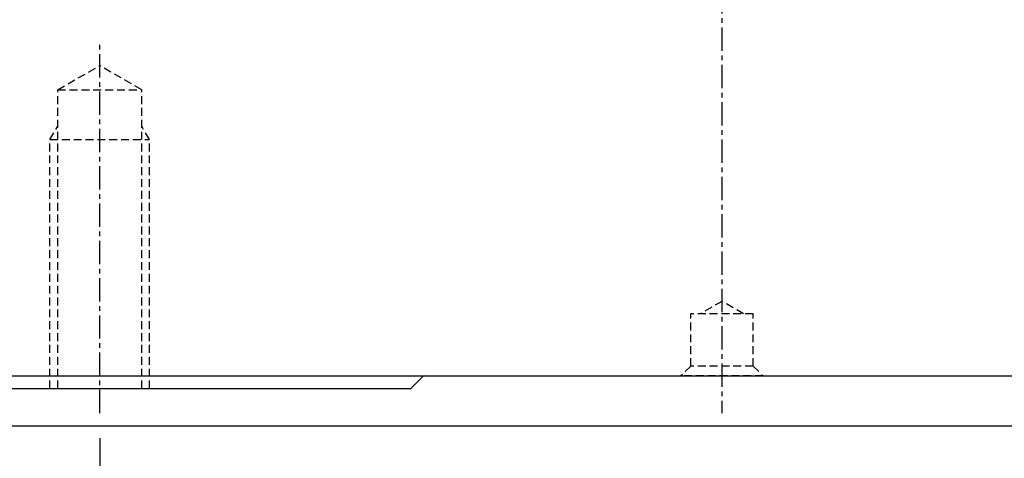
# Model space of a CAD drawing. Units: millimetres. Extents: x -65 to 61479, y -1582 to 14265.
# Drawn here: x 22193 to 22272, y 5531 to 5567 of the extents above; entities that cross this region are included whole.
import ezdxf

# ---------------------------------------------------------------- set-up
doc = ezdxf.new("R2010")
doc.units = ezdxf.units.MM
doc.linetypes.add('CENTER', pattern=[2, 1.25, -0.25, 0.25, -0.25])
doc.linetypes.add('HIDDEN', pattern=[9.525, 6.35, -3.175])
doc.styles.get("Standard").update_dxf_attribs({"font": 'txt', "bigfont": 'whgtxt.shx'})
doc.dimstyles.new('사본 ISO-25$0', dxfattribs={"dimtxt": 4, "dimasz": 3, "dimexe": 1.25, "dimexo": 0.625, "dimtad": 1, "dimdsep": 46, "dimtxsty": 'Standard', "dimcen": 2.5, "dimclrd": 5, "dimclre": 5, "dimclrt": 2, "dimadec": 0, "dimazin": 0, "dimtfac": 1, "dimtmove": 0, "dimatfit": 3, "dimfxl": 0, "dimarcsym": 0})

# ---------------------------------------------------------------- blocks, each defined once
blk = doc.blocks.new('*D72')
at = {"color": 5, "lineweight": -2, "ltscale": 6}
for p, q in [((22169.411, 5543.569), (22169.411, 5283.862)), ((22329.411, 5543.569), (22329.411, 5283.862)), ((22319.411, 5285.862), (22179.411, 5285.862))]:
    blk.add_line(p, q, dxfattribs=at)
at = {"color": 5, "ltscale": 6}
for points in [[(22179.411, 5287.528), (22179.411, 5284.195), (22169.411, 5285.862)], [(22319.411, 5287.528), (22319.411, 5284.195), (22329.411, 5285.862)]]:
    blk.add_solid(points, dxfattribs=at)
at = {"layer": 'Defpoints', "color": 0, "ltscale": 6}
for p in [(22169.411, 5545.569), (22329.411, 5545.569), (22169.411, 5285.862)]:
    blk.add_point(p, dxfattribs=at)
at = {"color": 2, "ltscale": 6, "insert": (22249.411, 5305.862), "char_height": 20, "attachment_point": 5}
blk.add_mtext('160', dxfattribs=at)
blk = doc.blocks.new('*D74')
at = {"color": 5, "lineweight": -2, "ltscale": 6}
for p, q in [((22199.411, 5532.977), (22199.411, 5340.607)), ((22299.411, 5532.977), (22299.411, 5340.607)), ((22289.411, 5342.607), (22209.411, 5342.607))]:
    blk.add_line(p, q, dxfattribs=at)
at = {"color": 5, "ltscale": 6}
for points in [[(22209.411, 5344.274), (22209.411, 5340.941), (22199.411, 5342.607)], [(22289.411, 5344.274), (22289.411, 5340.941), (22299.411, 5342.607)]]:
    blk.add_solid(points, dxfattribs=at)
at = {"layer": 'Defpoints', "color": 0, "ltscale": 6}
for p in [(22199.411, 5534.977), (22299.411, 5534.977), (22199.411, 5342.607)]:
    blk.add_point(p, dxfattribs=at)
at = {"color": 2, "ltscale": 6, "insert": (22248.72, 5362.607), "char_height": 20, "attachment_point": 5}
blk.add_mtext('100', dxfattribs=at)
blk = doc.blocks.new('*D350')
at = {"color": 5, "lineweight": -2, "ltscale": 6}
for p, q in [((22329.411, 5543.569), (22329.411, 5226.592)), ((22108.411, 5411.977), (22108.411, 5226.592)), ((22319.411, 5228.592), (22118.411, 5228.592))]:
    blk.add_line(p, q, dxfattribs=at)
at = {"color": 5, "ltscale": 6}
for points in [[(22118.411, 5230.259), (22118.411, 5226.925), (22108.411, 5228.592)], [(22319.411, 5230.259), (22319.411, 5226.925), (22329.411, 5228.592)]]:
    blk.add_solid(points, dxfattribs=at)
at = {"layer": 'Defpoints', "color": 0, "ltscale": 6}
for p in [(22329.411, 5545.569), (22108.411, 5413.977), (22108.411, 5228.592)]:
    blk.add_point(p, dxfattribs=at)
at = {"color": 2, "ltscale": 6, "insert": (22218.911, 5248.592), "char_height": 20, "attachment_point": 5}
blk.add_mtext('221', dxfattribs=at)

msp = doc.modelspace()

# ---------------------------------------------------------------- linework, layer by layer
at = {"color": 1, "linetype": 'CENTER', "ltscale": 1.5}
for p, q in [((22249.411, 5643.977), (22249.411, 5534.977)), ((22199.411, 5534.977), (22199.411, 5564.925))]:
    msp.add_line(p, q, dxfattribs=at)
at = {"color": 2, "linetype": 'HIDDEN', "ltscale": 0.1}
for p, q in [((22196.036, 5560.977), (22199.411, 5562.925)), ((22202.786, 5560.977), (22199.411, 5562.925)), ((22196.036, 5536.977), (22196.036, 5560.977)), ((22196.036, 5560.977), (22202.786, 5560.977)), ((22202.786, 5536.977), (22202.786, 5560.977)), ((22195.411, 5556.977), (22196.036, 5558.059)), ((22203.411, 5556.977), (22202.786, 5558.059)), ((22195.411, 5536.977), (22195.411, 5556.977)), ((22195.411, 5556.977), (22203.411, 5556.977)), ((22203.411, 5536.977), (22203.411, 5556.977)), ((22249.411, 5543.977), (22247.679, 5542.977)), ((22251.143, 5542.977), (22249.411, 5543.977)), ((22251.911, 5542.977), (22246.911, 5542.977)), ((22246.911, 5538.777), (22246.911, 5542.977)), ((22251.911, 5538.777), (22251.911, 5542.977)), ((22246.911, 5538.777), (22246.111, 5537.977)), ((22251.911, 5538.777), (22246.911, 5538.777)), ((22251.911, 5538.777), (22252.711, 5537.977)), ((22252.711, 5537.977), (22246.111, 5537.977))]:
    msp.add_line(p, q, dxfattribs=at)
at = {"color": 7, "ltscale": 0.054117}
msp.add_line((22181.122, 5537.977), (22317.7, 5537.977), dxfattribs=at)
at = {"color": 7, "ltscale": 0.032248}
msp.add_line((22224.411, 5536.977), (22225.323, 5537.889), dxfattribs=at)
at = {"color": 7}
msp.add_line((22184.411, 5536.977), (22224.411, 5536.977), dxfattribs=at)
msp.add_line((22168.411, 5533.977), (22388.411, 5533.977))
msp.add_arc((22225.535, 5537.677), 0.3, 89.99999, 135.00001, dxfattribs=at)

# ---------------------------------------------------------------- dimensions: what is measured, and where the dimension line sits
at = {"ltscale": 6}
for base, p2, picture, middle in [((22108.411, 5228.592), (22108.411, 5413.977), '*D350', (22218.911, 5248.592)), ((22169.411, 5285.862), (22169.411, 5545.569), '*D72', (22249.411, 5305.862))]:
    dim = msp.add_linear_dim(base=base, p1=(22329.411, 5545.569), p2=p2, angle=180, dimstyle='사본 ISO-25$0', override={"dimscale": 20, "dimtxt": 1, "dimasz": 0.5, "dimexe": 0.1, "dimexo": 0.1, "dimgap": 0.5, "dimcen": 5, "dimtix": 1, "dimtmove": 1, "dimfxl": 1.135, "dimarcsym": 1}, dxfattribs=at)
    dim.commit()
    dim.dimension.update_dxf_attribs({"geometry": picture, "text_midpoint": middle})
dim = msp.add_linear_dim(base=(22199.411, 5342.607), p1=(22299.411, 5534.977), p2=(22199.411, 5534.977), angle=180, dimstyle='사본 ISO-25$0', override={"dimscale": 20, "dimtxt": 1, "dimasz": 0.5, "dimexe": 0.1, "dimexo": 0.1, "dimgap": 0.5, "dimcen": 5, "dimtix": 1, "dimtmove": 1, "dimfxl": 1.135, "dimarcsym": 1}, dxfattribs=at)
dim.commit()
dim.dimension.update_dxf_attribs({"geometry": '*D74', "text_midpoint": (22248.72, 5342.607), "dimtype": 160})

doc.saveas('drawing.dxf')
